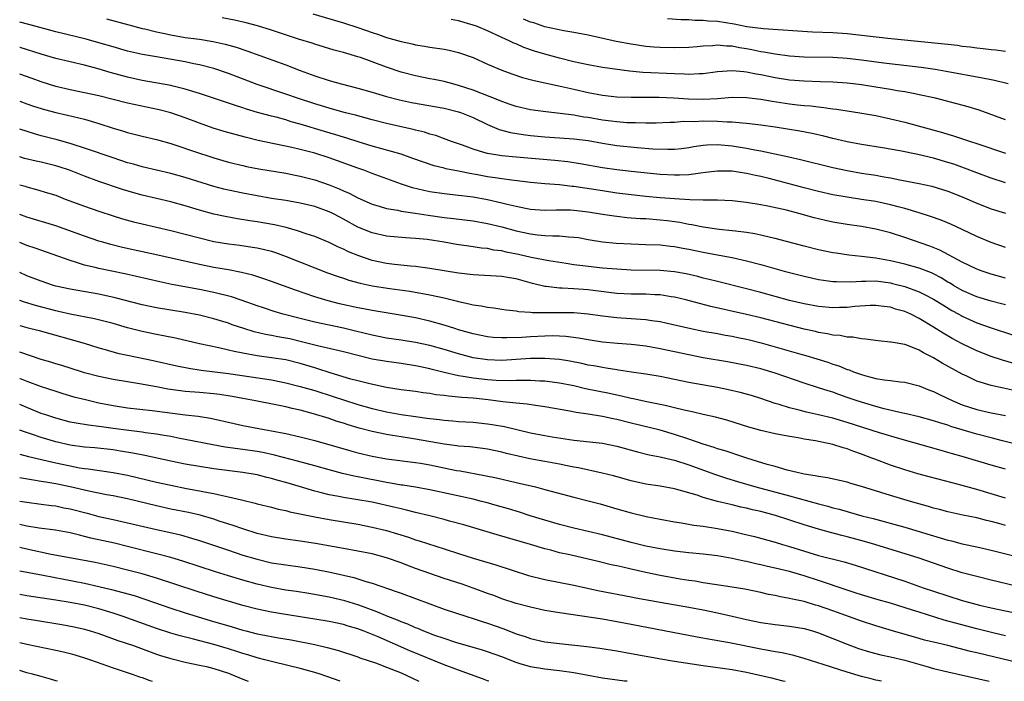
# Model space of a CAD drawing. Units: inches. Extents: x 2553000 to 2556000, y 1509000 to 1512000.
# Drawn here: x 2553000 to 2553137, y 1509000 to 1509092 of the extents above; entities that cross this region are included whole.
import ezdxf

# ---------------------------------------------------------------- set-up
doc = ezdxf.new("R2010")
doc.units = ezdxf.units.IN
doc.header["$MEASUREMENT"] = 0
doc.layers.add('LD25531509_2ft', color=93, linetype='Continuous')

msp = doc.modelspace()

# ---------------------------------------------------------------- linework, layer by layer
at = {"layer": 'LD25531509_2ft'}
for points, elevation in [([(2553137, 1509069.26), (2553135, 1509069.89), (2553133, 1509070.65), (2553131.31, 1509071.31), (2553129.83, 1509071.83), (2553129, 1509072.09), (2553127, 1509072.67), (2553124.8, 1509073.2), (2553122.32, 1509073.68), (2553119.9, 1509074.1), (2553117, 1509074.57), (2553115, 1509074.93), (2553113, 1509075.41), (2553111.74, 1509075.74), (2553110.12, 1509076.12), (2553108.44, 1509076.44), (2553105, 1509077), (2553103, 1509077.28), (2553101, 1509077.51), (2553100.46, 1509077.54), (2553099, 1509077.69), (2553098.3, 1509077.7), (2553097, 1509077.8), (2553095, 1509077.81), (2553093.75, 1509077.75), (2553092.24, 1509077.76), (2553091, 1509077.66), (2553090.35, 1509077.65), (2553088.45, 1509077.55), (2553087, 1509077.53), (2553085.58, 1509077.58), (2553085, 1509077.57), (2553084.4, 1509077.6), (2553083, 1509077.71), (2553082.19, 1509077.81), (2553081, 1509077.98), (2553079, 1509078.32), (2553078.4, 1509078.4), (2553077, 1509078.64), (2553075.12, 1509078.88), (2553073.1, 1509079.1), (2553071, 1509079.4), (2553069, 1509079.85), (2553068.15, 1509080.15), (2553067, 1509080.54), (2553066.68, 1509080.68), (2553063, 1509082.15), (2553061, 1509082.8), (2553060.18, 1509083), (2553059, 1509083.32), (2553057.62, 1509083.62), (2553057, 1509083.72), (2553055, 1509084.12), (2553053, 1509084.65), (2553051, 1509085.32), (2553047.35, 1509086.65), (2553047, 1509086.76), (2553045, 1509087.38), (2553043.71, 1509087.71), (2553041, 1509088.51), (2553040.64, 1509088.64), (2553038.77, 1509089.23), (2553035, 1509090.47), (2553033.06, 1509091.06), (2553031.48, 1509091.48), (2553029.85, 1509091.85), (2553028.16, 1509092.16)], 9658), ([(2553040.73, 1509092.73), (2553045, 1509091.48), (2553047, 1509090.84), (2553049, 1509090.16), (2553049.88, 1509089.88), (2553051, 1509089.47), (2553053, 1509088.87), (2553054.56, 1509088.56), (2553055, 1509088.44), (2553056.26, 1509088.26), (2553057, 1509088.12), (2553059, 1509087.82), (2553059.68, 1509087.68), (2553061, 1509087.37), (2553063, 1509086.65), (2553065, 1509085.74), (2553067, 1509084.9), (2553068.4, 1509084.4), (2553069.9, 1509083.9), (2553071.48, 1509083.48), (2553073, 1509083.17), (2553075.34, 1509082.66), (2553077, 1509082.25), (2553079, 1509081.79), (2553081, 1509081.42), (2553083, 1509081.2), (2553085, 1509081.14), (2553086.84, 1509081.16), (2553088.85, 1509081.15), (2553090.93, 1509081.07), (2553092.94, 1509080.94), (2553095, 1509080.89), (2553097, 1509080.99), (2553099, 1509081.15), (2553101, 1509081.12), (2553103, 1509080.87), (2553104.58, 1509080.58), (2553107, 1509080.22), (2553108.11, 1509080.11), (2553109, 1509080), (2553109.94, 1509079.94), (2553111, 1509079.81), (2553111.74, 1509079.74), (2553113, 1509079.55), (2553113.5, 1509079.5), (2553115, 1509079.26), (2553116.76, 1509079), (2553119, 1509078.6), (2553121, 1509078.16), (2553123, 1509077.68), (2553128.24, 1509076.24), (2553129, 1509076), (2553129.78, 1509075.78), (2553132.16, 1509075), (2553133, 1509074.74), (2553137, 1509073.37)], 9656), ([(2553137, 1509060.28), (2553135, 1509060.96), (2553133, 1509061.82), (2553131, 1509062.79), (2553129.49, 1509063.49), (2553128.07, 1509064.07), (2553126.6, 1509064.6), (2553125, 1509065.1), (2553123, 1509065.69), (2553122.08, 1509065.92), (2553121, 1509066.21), (2553119, 1509066.64), (2553117, 1509066.95), (2553115, 1509067.25), (2553113, 1509067.61), (2553111, 1509068.07), (2553109, 1509068.58), (2553104.15, 1509069.85), (2553103, 1509070.13), (2553102.27, 1509070.27), (2553101, 1509070.57), (2553099, 1509070.88), (2553097, 1509070.9), (2553095.33, 1509070.67), (2553094.61, 1509070.61), (2553093, 1509070.37), (2553091.69, 1509070.31), (2553091, 1509070.3), (2553089, 1509070.43), (2553085, 1509070.85), (2553083, 1509071.07), (2553081, 1509071.36), (2553077.9, 1509071.9), (2553076.16, 1509072.16), (2553074.35, 1509072.35), (2553069, 1509072.84), (2553067, 1509073), (2553065, 1509073.32), (2553064.52, 1509073.48), (2553063, 1509073.92), (2553061.52, 1509074.48), (2553060, 1509075), (2553059.28, 1509075.28), (2553057.82, 1509075.82), (2553057, 1509076.03), (2553056.28, 1509076.28), (2553055, 1509076.58), (2553054.68, 1509076.68), (2553051, 1509077.48), (2553049, 1509077.99), (2553046.65, 1509078.65), (2553045.28, 1509079), (2553043.49, 1509079.49), (2553043, 1509079.61), (2553041.94, 1509079.94), (2553041, 1509080.21), (2553038.6, 1509081), (2553037, 1509081.58), (2553033, 1509082.92), (2553029, 1509084.43), (2553027, 1509085.12), (2553025, 1509085.64), (2553024.21, 1509085.79), (2553023, 1509086.05), (2553019, 1509086.74), (2553017.09, 1509087.09), (2553015, 1509087.57), (2553013, 1509088.13), (2553011, 1509088.73), (2553009.22, 1509089.22), (2553005, 1509090.22), (2553001.25, 1509091.25), (2553000, 1509091.58)], 9662), ([(2553012.06, 1509092.06), (2553015.19, 1509091.19), (2553017, 1509090.71), (2553017.37, 1509090.63), (2553019, 1509090.23), (2553019.96, 1509090.04), (2553021, 1509089.81), (2553023, 1509089.47), (2553025, 1509089.2), (2553026.91, 1509088.91), (2553028.54, 1509088.54), (2553030.1, 1509088.1), (2553031.59, 1509087.59), (2553037, 1509085.64), (2553039, 1509084.87), (2553041, 1509084.12), (2553043, 1509083.47), (2553044.69, 1509083), (2553047, 1509082.42), (2553049, 1509081.85), (2553051, 1509081.24), (2553052.77, 1509080.77), (2553054.44, 1509080.44), (2553059, 1509079.65), (2553061, 1509079.14), (2553061.4, 1509079), (2553063, 1509078.32), (2553065, 1509077.35), (2553066.65, 1509076.65), (2553068.23, 1509076.23), (2553069.95, 1509075.95), (2553071, 1509075.83), (2553073, 1509075.65), (2553075, 1509075.52), (2553077, 1509075.38), (2553079, 1509075.12), (2553081, 1509074.77), (2553083, 1509074.46), (2553085.83, 1509074.17), (2553088.01, 1509073.99), (2553090.08, 1509073.92), (2553091, 1509073.95), (2553091.96, 1509074.04), (2553093, 1509074.18), (2553093.7, 1509074.3), (2553095, 1509074.48), (2553095.48, 1509074.52), (2553097, 1509074.56), (2553097.47, 1509074.53), (2553099, 1509074.38), (2553101, 1509074.08), (2553102.15, 1509073.85), (2553103, 1509073.71), (2553106.89, 1509072.89), (2553108.51, 1509072.51), (2553113, 1509071.39), (2553115, 1509070.95), (2553117, 1509070.62), (2553119, 1509070.32), (2553119.85, 1509070.15), (2553121, 1509069.96), (2553122.32, 1509069.68), (2553125, 1509069.17), (2553126.77, 1509068.77), (2553129, 1509068.08), (2553131, 1509067.3), (2553133, 1509066.44), (2553135, 1509065.65), (2553137, 1509065.02)], 9660), ([(2553137, 1509078.02), (2553133.34, 1509079.34), (2553131.82, 1509079.82), (2553130.25, 1509080.25), (2553127.27, 1509081), (2553125, 1509081.5), (2553124.4, 1509081.6), (2553123, 1509081.88), (2553121.96, 1509082.04), (2553121, 1509082.21), (2553119, 1509082.55), (2553117, 1509082.86), (2553115.81, 1509083), (2553115, 1509083.09), (2553113, 1509083.24), (2553111.31, 1509083.31), (2553109, 1509083.38), (2553107, 1509083.54), (2553105, 1509083.86), (2553103, 1509084.27), (2553102.37, 1509084.37), (2553101, 1509084.65), (2553100.66, 1509084.66), (2553099, 1509084.82), (2553097, 1509084.68), (2553095, 1509084.42), (2553094.42, 1509084.42), (2553093, 1509084.33), (2553092.37, 1509084.37), (2553091, 1509084.38), (2553086.58, 1509084.58), (2553084.75, 1509084.75), (2553081, 1509085.29), (2553079, 1509085.63), (2553077.9, 1509085.9), (2553077, 1509086.08), (2553075, 1509086.57), (2553073, 1509087.11), (2553071.56, 1509087.56), (2553070.08, 1509088.08), (2553069, 1509088.55), (2553068.68, 1509088.68), (2553068.02, 1509089), (2553067, 1509089.44), (2553065, 1509090.36), (2553063.48, 1509091), (2553063, 1509091.18), (2553061, 1509091.75), (2553059.95, 1509091.95)], 9654), ([(2553137.38, 1509083), (2553135.48, 1509083.48), (2553135, 1509083.57), (2553133.82, 1509083.82), (2553128.74, 1509084.74), (2553127.22, 1509085), (2553125.28, 1509085.28), (2553120.11, 1509085.89), (2553117, 1509086.3), (2553115, 1509086.53), (2553113, 1509086.65), (2553109, 1509086.72), (2553107, 1509086.87), (2553105, 1509087.14), (2553103.43, 1509087.43), (2553103, 1509087.48), (2553101.74, 1509087.74), (2553101, 1509087.87), (2553100.02, 1509088.02), (2553099, 1509088.23), (2553098.25, 1509088.25), (2553097, 1509088.37), (2553096.29, 1509088.29), (2553095, 1509088.23), (2553094.15, 1509088.15), (2553093, 1509088.06), (2553091, 1509088.02), (2553089, 1509088.07), (2553088.12, 1509088.11), (2553087, 1509088.2), (2553085, 1509088.5), (2553082.91, 1509088.91), (2553079, 1509089.77), (2553077, 1509090.16), (2553075.61, 1509090.39), (2553073, 1509090.95), (2553071.47, 1509091.47), (2553071, 1509091.6), (2553070.01, 1509092.01)], 9652), ([(2553137, 1509087.49), (2553135.67, 1509087.67), (2553135, 1509087.72), (2553133.89, 1509087.89), (2553133, 1509087.97), (2553132.1, 1509088.1), (2553131, 1509088.22), (2553130.32, 1509088.32), (2553129, 1509088.46), (2553128.53, 1509088.52), (2553120.67, 1509089.33), (2553115, 1509089.96), (2553113, 1509090.09), (2553110.19, 1509090.19), (2553103.36, 1509090.64), (2553101.07, 1509090.93), (2553099.29, 1509091.29), (2553097, 1509091.65), (2553095.72, 1509091.72), (2553095, 1509091.82), (2553093.82, 1509091.82), (2553093, 1509091.89), (2553091.91, 1509091.91), (2553090.03, 1509092.03)], 9650), ([(2553137, 1509056.02), (2553135, 1509056.58), (2553133.75, 1509057), (2553133, 1509057.28), (2553131, 1509058.22), (2553127.89, 1509059.89), (2553126.47, 1509060.47), (2553123, 1509061.66), (2553121, 1509062.3), (2553119, 1509062.83), (2553117, 1509063.17), (2553115, 1509063.45), (2553113, 1509063.8), (2553112.01, 1509064.01), (2553110.41, 1509064.41), (2553108.27, 1509065), (2553106.56, 1509065.44), (2553103.97, 1509066.03), (2553103, 1509066.22), (2553101, 1509066.53), (2553099, 1509066.74), (2553097, 1509066.84), (2553095.17, 1509066.83), (2553095, 1509066.84), (2553093.12, 1509066.88), (2553091, 1509067.01), (2553089, 1509067.16), (2553087, 1509067.35), (2553085, 1509067.57), (2553083, 1509067.83), (2553081, 1509068.13), (2553077, 1509068.75), (2553076.76, 1509068.76), (2553075, 1509068.97), (2553073, 1509069.12), (2553071, 1509069.31), (2553069.51, 1509069.51), (2553068.37, 1509069.63), (2553067, 1509069.83), (2553066.06, 1509069.94), (2553065, 1509070.1), (2553063.64, 1509070.36), (2553062.54, 1509070.54), (2553061, 1509070.88), (2553059.22, 1509071.22), (2553059, 1509071.29), (2553057.62, 1509071.62), (2553056.12, 1509072.12), (2553054.66, 1509072.66), (2553053, 1509073.22), (2553049, 1509074.35), (2553047.06, 1509074.94), (2553045.46, 1509075.46), (2553045, 1509075.59), (2553043.93, 1509075.93), (2553042.38, 1509076.38), (2553039, 1509077.42), (2553037.75, 1509077.75), (2553037, 1509077.99), (2553035.64, 1509078.36), (2553035, 1509078.51), (2553033.05, 1509079.05), (2553031.5, 1509079.5), (2553031, 1509079.67), (2553029.98, 1509079.98), (2553029, 1509080.32), (2553025, 1509081.66), (2553024.07, 1509081.93), (2553023, 1509082.27), (2553021.33, 1509082.67), (2553021, 1509082.77), (2553017, 1509083.48), (2553015, 1509083.93), (2553012.58, 1509084.58), (2553010.92, 1509085.08), (2553009, 1509085.59), (2553005, 1509086.53), (2553003, 1509087.11), (2553000.06, 1509088.06), (2553000, 1509088.07)], 9664), ([(2553137, 1509052.29), (2553136.45, 1509052.45), (2553135, 1509052.82), (2553133, 1509053.43), (2553131, 1509054.3), (2553129.78, 1509055), (2553129.3, 1509055.3), (2553129, 1509055.46), (2553128.05, 1509056.05), (2553127, 1509056.61), (2553126.73, 1509056.73), (2553125, 1509057.42), (2553123, 1509057.97), (2553121, 1509058.42), (2553119, 1509058.78), (2553117, 1509059.03), (2553115.22, 1509059.22), (2553113.47, 1509059.47), (2553113, 1509059.55), (2553111, 1509059.97), (2553109, 1509060.47), (2553105, 1509061.52), (2553104.34, 1509061.66), (2553103, 1509061.99), (2553102.17, 1509062.17), (2553101, 1509062.36), (2553099.48, 1509062.52), (2553099, 1509062.59), (2553097.23, 1509062.77), (2553095, 1509063.09), (2553093.42, 1509063.42), (2553093, 1509063.48), (2553091.73, 1509063.73), (2553089.97, 1509063.97), (2553089, 1509064.09), (2553087, 1509064.24), (2553086.27, 1509064.27), (2553085, 1509064.37), (2553084.41, 1509064.41), (2553083, 1509064.56), (2553082.61, 1509064.61), (2553081, 1509064.85), (2553079, 1509065.2), (2553077, 1509065.43), (2553076.55, 1509065.45), (2553074.55, 1509065.45), (2553073, 1509065.4), (2553071, 1509065.56), (2553070.31, 1509065.69), (2553069, 1509065.97), (2553067.75, 1509066.25), (2553067, 1509066.45), (2553065, 1509066.9), (2553063, 1509067.25), (2553061.44, 1509067.44), (2553061, 1509067.51), (2553059, 1509067.72), (2553057, 1509068.01), (2553056.17, 1509068.17), (2553054.57, 1509068.57), (2553053.06, 1509069.06), (2553049, 1509070.55), (2553047.83, 1509071), (2553047, 1509071.29), (2553043, 1509072.75), (2553041, 1509073.38), (2553039, 1509073.9), (2553037.83, 1509074.17), (2553033.16, 1509075.16), (2553031.54, 1509075.54), (2553029.95, 1509075.95), (2553028.4, 1509076.4), (2553026.87, 1509076.87), (2553025, 1509077.53), (2553023, 1509078.28), (2553021, 1509078.98), (2553019.4, 1509079.4), (2553015, 1509080.34), (2553011, 1509081.34), (2553009, 1509081.78), (2553007, 1509082.19), (2553005, 1509082.66), (2553003, 1509083.28), (2553001.75, 1509083.75), (2553000, 1509084.36)], 9666), ([(2553000, 1509080.58), (2553001, 1509080.24), (2553001.92, 1509079.92), (2553003.44, 1509079.44), (2553005, 1509079.03), (2553006.65, 1509078.65), (2553009, 1509078.08), (2553011, 1509077.49), (2553013, 1509076.86), (2553014.44, 1509076.44), (2553015, 1509076.27), (2553017, 1509075.76), (2553019, 1509075.28), (2553021, 1509074.71), (2553025, 1509073.37), (2553026.15, 1509073), (2553027, 1509072.73), (2553029, 1509072.15), (2553031, 1509071.66), (2553031.54, 1509071.54), (2553033.22, 1509071.22), (2553037, 1509070.58), (2553038.3, 1509070.3), (2553039, 1509070.17), (2553041, 1509069.65), (2553043, 1509068.96), (2553044.42, 1509068.42), (2553045, 1509068.14), (2553045.81, 1509067.81), (2553047, 1509067.18), (2553049, 1509066.29), (2553049.98, 1509066.02), (2553051, 1509065.69), (2553052.56, 1509065.44), (2553053, 1509065.33), (2553054.94, 1509065.06), (2553056.77, 1509064.77), (2553059, 1509064.46), (2553060.31, 1509064.31), (2553063, 1509063.96), (2553065, 1509063.61), (2553067, 1509063.13), (2553069, 1509062.58), (2553071, 1509062.15), (2553071.95, 1509062.05), (2553073, 1509061.96), (2553074.11, 1509061.89), (2553075, 1509061.89), (2553076.25, 1509061.75), (2553077, 1509061.73), (2553077.64, 1509061.64), (2553079, 1509061.39), (2553081, 1509061.06), (2553082.88, 1509060.88), (2553085, 1509060.77), (2553087, 1509060.71), (2553089, 1509060.63), (2553090.46, 1509060.46), (2553091, 1509060.41), (2553092.18, 1509060.18), (2553093, 1509060.05), (2553095, 1509059.63), (2553097.22, 1509059.22), (2553099, 1509058.87), (2553101, 1509058.42), (2553103, 1509057.89), (2553106.24, 1509057), (2553109, 1509056.29), (2553110.04, 1509056.04), (2553111, 1509055.84), (2553111.72, 1509055.72), (2553113, 1509055.57), (2553113.53, 1509055.53), (2553115.51, 1509055.51), (2553117, 1509055.61), (2553117.59, 1509055.59), (2553119, 1509055.62), (2553121, 1509055.36), (2553121.29, 1509055.29), (2553123, 1509054.83), (2553125, 1509054.1), (2553125.75, 1509053.75), (2553127, 1509053.11), (2553128.29, 1509052.29), (2553129.54, 1509051.54), (2553130.53, 1509051), (2553130.82, 1509050.82), (2553131, 1509050.73), (2553133, 1509049.82), (2553135, 1509049.12), (2553138.11, 1509048.11)], 9668), ([(2553138.17, 1509044.17), (2553136.6, 1509044.6), (2553135, 1509045.11), (2553133, 1509045.91), (2553131, 1509046.87), (2553129.61, 1509047.61), (2553128.35, 1509048.35), (2553127, 1509049.21), (2553125, 1509050.42), (2553123.83, 1509051), (2553123, 1509051.37), (2553121.72, 1509051.72), (2553121, 1509051.98), (2553120.08, 1509052.08), (2553119, 1509052.22), (2553118.2, 1509052.2), (2553116.06, 1509052.06), (2553115, 1509051.94), (2553113.93, 1509051.93), (2553113, 1509051.9), (2553111, 1509052.06), (2553109, 1509052.44), (2553107, 1509052.93), (2553103, 1509054.03), (2553101, 1509054.55), (2553097, 1509055.53), (2553095.84, 1509055.84), (2553095, 1509056.03), (2553094.24, 1509056.24), (2553092.61, 1509056.61), (2553091, 1509056.91), (2553089, 1509057.08), (2553085, 1509057.13), (2553083, 1509057.24), (2553081, 1509057.41), (2553079, 1509057.62), (2553078.27, 1509057.73), (2553077, 1509057.88), (2553075.93, 1509058.07), (2553073.56, 1509058.44), (2553071.1, 1509058.9), (2553069.3, 1509059.3), (2553067.63, 1509059.63), (2553067, 1509059.79), (2553065.91, 1509059.91), (2553065, 1509060.11), (2553064.18, 1509060.18), (2553062.44, 1509060.44), (2553060.71, 1509060.71), (2553058.98, 1509061.02), (2553056.64, 1509061.36), (2553055, 1509061.54), (2553053.62, 1509061.62), (2553051, 1509061.84), (2553049, 1509062.29), (2553047, 1509063.11), (2553045, 1509064.2), (2553044.47, 1509064.47), (2553043.51, 1509065), (2553043, 1509065.25), (2553041, 1509065.97), (2553039, 1509066.44), (2553037, 1509066.78), (2553035, 1509067.09), (2553033, 1509067.43), (2553031, 1509067.8), (2553029, 1509068.23), (2553028.37, 1509068.37), (2553027, 1509068.74), (2553023, 1509070), (2553021, 1509070.55), (2553017, 1509071.49), (2553015.83, 1509071.83), (2553015, 1509072.05), (2553013, 1509072.71), (2553009, 1509074.08), (2553007.44, 1509074.56), (2553007, 1509074.71), (2553005.21, 1509075.21), (2553003, 1509075.79), (2553002.06, 1509076.06), (2553000, 1509076.72)], 9670), ([(2553138.37, 1509040.37), (2553136.72, 1509040.72), (2553135, 1509041.09), (2553133, 1509041.72), (2553131.61, 1509042.39), (2553131, 1509042.66), (2553128.2, 1509044.2), (2553127, 1509044.93), (2553125.63, 1509045.63), (2553125, 1509046.03), (2553123.3, 1509046.7), (2553123, 1509046.8), (2553121.11, 1509047.11), (2553121, 1509047.14), (2553119.3, 1509047.3), (2553117.55, 1509047.55), (2553117, 1509047.58), (2553115.8, 1509047.8), (2553115, 1509047.83), (2553114.04, 1509048.04), (2553113, 1509048.11), (2553112.28, 1509048.28), (2553111, 1509048.47), (2553110.58, 1509048.58), (2553109, 1509048.91), (2553103, 1509050.48), (2553101, 1509050.96), (2553096.07, 1509052.07), (2553094.47, 1509052.47), (2553092.57, 1509053), (2553091, 1509053.39), (2553090.56, 1509053.44), (2553089, 1509053.69), (2553088.29, 1509053.71), (2553087, 1509053.78), (2553085, 1509053.79), (2553083, 1509053.89), (2553079.71, 1509054.29), (2553079, 1509054.39), (2553077, 1509054.54), (2553075.37, 1509054.63), (2553075, 1509054.63), (2553073.15, 1509054.85), (2553073, 1509054.86), (2553071.29, 1509055.29), (2553069, 1509055.92), (2553068.06, 1509056.06), (2553067, 1509056.25), (2553063, 1509056.46), (2553061, 1509056.69), (2553058.98, 1509057.02), (2553057, 1509057.36), (2553055, 1509057.63), (2553054.32, 1509057.68), (2553052.1, 1509057.9), (2553051, 1509058.04), (2553049, 1509058.46), (2553047.11, 1509059.11), (2553045.69, 1509059.69), (2553045, 1509060.04), (2553044.32, 1509060.32), (2553043, 1509060.96), (2553041, 1509061.79), (2553039.83, 1509062.17), (2553038.61, 1509062.61), (2553037.04, 1509063.04), (2553035.42, 1509063.42), (2553033, 1509063.85), (2553031.98, 1509063.98), (2553030.25, 1509064.25), (2553028.56, 1509064.56), (2553027, 1509064.91), (2553025, 1509065.46), (2553023, 1509066.05), (2553021, 1509066.6), (2553017, 1509067.54), (2553015.85, 1509067.85), (2553014.31, 1509068.31), (2553011, 1509069.45), (2553009, 1509070.17), (2553006.92, 1509071), (2553005.49, 1509071.49), (2553005, 1509071.64), (2553003, 1509072.12), (2553002.27, 1509072.27), (2553000.66, 1509072.66), (2553000, 1509072.86)], 9672), ([(2553000, 1509068.99), (2553000.77, 1509068.77), (2553001, 1509068.69), (2553002.35, 1509068.35), (2553003.88, 1509067.88), (2553005, 1509067.52), (2553006.32, 1509067), (2553009, 1509066.01), (2553011, 1509065.31), (2553013, 1509064.66), (2553014.27, 1509064.27), (2553015.83, 1509063.83), (2553017, 1509063.54), (2553021, 1509062.62), (2553023, 1509062.13), (2553025, 1509061.6), (2553027, 1509061.11), (2553029, 1509060.76), (2553030.58, 1509060.58), (2553032.34, 1509060.34), (2553033, 1509060.23), (2553034.01, 1509060.01), (2553035, 1509059.75), (2553035.57, 1509059.57), (2553037.03, 1509059.03), (2553041, 1509057.43), (2553042.77, 1509056.77), (2553044.24, 1509056.24), (2553045, 1509056), (2553045.74, 1509055.74), (2553047.3, 1509055.3), (2553049, 1509054.94), (2553051.44, 1509054.56), (2553054.2, 1509054.2), (2553057, 1509053.71), (2553059, 1509053.28), (2553060.83, 1509052.83), (2553061, 1509052.77), (2553062.46, 1509052.46), (2553063, 1509052.3), (2553064.15, 1509052.15), (2553065, 1509051.97), (2553065.88, 1509051.88), (2553067, 1509051.72), (2553067.62, 1509051.62), (2553069, 1509051.47), (2553069.38, 1509051.38), (2553071, 1509051.29), (2553071.25, 1509051.25), (2553073.23, 1509051.23), (2553075, 1509051.26), (2553077, 1509051.24), (2553079, 1509051.07), (2553081, 1509050.78), (2553083, 1509050.55), (2553085, 1509050.42), (2553085.64, 1509050.36), (2553087, 1509050.28), (2553087.87, 1509050.13), (2553089, 1509049.99), (2553089.82, 1509049.82), (2553093.29, 1509049), (2553095, 1509048.66), (2553097, 1509048.31), (2553098.1, 1509048.1), (2553099, 1509047.96), (2553099.79, 1509047.79), (2553101, 1509047.55), (2553101.44, 1509047.44), (2553103.04, 1509047.04), (2553105, 1509046.49), (2553108.56, 1509045.44), (2553109.25, 1509045.25), (2553112.32, 1509044.32), (2553113, 1509044.08), (2553113.83, 1509043.83), (2553115, 1509043.34), (2553115.27, 1509043.27), (2553115.9, 1509043), (2553117, 1509042.61), (2553117.57, 1509042.43), (2553119, 1509042.07), (2553120.13, 1509041.87), (2553121, 1509041.79), (2553122.38, 1509041.62), (2553123, 1509041.58), (2553125, 1509041.07), (2553126.46, 1509040.46), (2553127, 1509040.26), (2553127.83, 1509039.83), (2553129.59, 1509039), (2553131, 1509038.43), (2553133, 1509037.78), (2553135, 1509037.3), (2553137, 1509036.92)], 9674), ([(2553139, 1509032.82), (2553136.6, 1509033.4), (2553135, 1509033.81), (2553133, 1509034.35), (2553129.42, 1509035.42), (2553129, 1509035.57), (2553127.89, 1509035.89), (2553127, 1509036.2), (2553125, 1509036.75), (2553123, 1509037.22), (2553122.73, 1509037.27), (2553120.13, 1509037.87), (2553119, 1509038.17), (2553117, 1509038.76), (2553116.26, 1509039), (2553115, 1509039.45), (2553113.83, 1509039.83), (2553113, 1509040.15), (2553112.34, 1509040.34), (2553111, 1509040.79), (2553109, 1509041.43), (2553105, 1509042.81), (2553103, 1509043.4), (2553101, 1509043.87), (2553098.38, 1509044.38), (2553095, 1509044.96), (2553093, 1509045.35), (2553089, 1509046.2), (2553087, 1509046.55), (2553085, 1509046.79), (2553083.06, 1509046.94), (2553081, 1509047.14), (2553079, 1509047.43), (2553077.66, 1509047.66), (2553075.89, 1509047.89), (2553075, 1509047.94), (2553073.98, 1509047.98), (2553073, 1509047.96), (2553071, 1509047.88), (2553069.79, 1509047.79), (2553067.71, 1509047.71), (2553067, 1509047.72), (2553065.79, 1509047.79), (2553065, 1509047.86), (2553063, 1509048.26), (2553061, 1509048.83), (2553060.46, 1509049), (2553059, 1509049.49), (2553057, 1509050.05), (2553055, 1509050.49), (2553053.17, 1509050.83), (2553049, 1509051.52), (2553047.77, 1509051.77), (2553047, 1509051.9), (2553044.45, 1509052.45), (2553042.86, 1509052.86), (2553041, 1509053.43), (2553038.34, 1509054.34), (2553035, 1509055.57), (2553033.94, 1509055.94), (2553032.42, 1509056.42), (2553030.81, 1509056.81), (2553029, 1509057.15), (2553027, 1509057.51), (2553025, 1509057.91), (2553019.22, 1509059.22), (2553014.28, 1509060.28), (2553012.68, 1509060.68), (2553011.56, 1509061), (2553011, 1509061.17), (2553009, 1509061.86), (2553006.69, 1509062.69), (2553005, 1509063.27), (2553001, 1509064.47), (2553000, 1509064.84)], 9676), ([(2553137, 1509029.46), (2553135, 1509030.02), (2553131, 1509031.24), (2553129.62, 1509031.62), (2553129, 1509031.81), (2553128.06, 1509032.06), (2553122.33, 1509033.67), (2553119.47, 1509034.53), (2553115, 1509035.96), (2553113, 1509036.54), (2553111, 1509037.01), (2553109.37, 1509037.37), (2553108.33, 1509037.67), (2553107, 1509038), (2553105.53, 1509038.47), (2553105, 1509038.62), (2553103, 1509039.28), (2553101.69, 1509039.69), (2553100.13, 1509040.13), (2553098.51, 1509040.51), (2553097, 1509040.82), (2553093, 1509041.52), (2553089, 1509042.36), (2553087, 1509042.69), (2553085.04, 1509042.96), (2553083.24, 1509043.24), (2553083, 1509043.27), (2553081.52, 1509043.52), (2553081, 1509043.58), (2553079.81, 1509043.81), (2553079, 1509043.94), (2553078.14, 1509044.14), (2553076.46, 1509044.46), (2553075, 1509044.69), (2553073, 1509044.86), (2553071, 1509044.85), (2553067, 1509044.59), (2553065, 1509044.65), (2553063, 1509044.95), (2553061, 1509045.48), (2553059, 1509046.1), (2553057, 1509046.65), (2553055, 1509047.08), (2553053, 1509047.38), (2553051, 1509047.67), (2553049, 1509048.07), (2553046.67, 1509048.67), (2553045, 1509049.07), (2553043, 1509049.47), (2553041, 1509049.89), (2553039, 1509050.39), (2553036.63, 1509051), (2553035.38, 1509051.38), (2553033.87, 1509051.87), (2553033, 1509052.17), (2553030.92, 1509052.92), (2553029.43, 1509053.43), (2553027, 1509054.04), (2553025, 1509054.45), (2553021.14, 1509055.14), (2553019.48, 1509055.48), (2553016.25, 1509056.25), (2553014.62, 1509056.62), (2553011, 1509057.36), (2553010.51, 1509057.49), (2553009, 1509057.84), (2553007.76, 1509058.24), (2553007, 1509058.45), (2553002.17, 1509060.17), (2553001, 1509060.56), (2553000, 1509060.97)], 9678), ([(2553137, 1509025.44), (2553133, 1509026.66), (2553131, 1509027.21), (2553129.57, 1509027.57), (2553126.41, 1509028.41), (2553124.84, 1509028.84), (2553123, 1509029.38), (2553121, 1509030.04), (2553118.84, 1509030.84), (2553118.44, 1509031), (2553117, 1509031.54), (2553115.92, 1509031.92), (2553115, 1509032.28), (2553114.43, 1509032.42), (2553113, 1509032.92), (2553110.59, 1509033.41), (2553109, 1509033.65), (2553108.19, 1509033.81), (2553107, 1509034), (2553105.74, 1509034.26), (2553105, 1509034.39), (2553103, 1509034.86), (2553101.32, 1509035.32), (2553098.27, 1509036.27), (2553096.7, 1509036.7), (2553095, 1509037.06), (2553093.44, 1509037.44), (2553093, 1509037.51), (2553092.34, 1509037.66), (2553091, 1509038.01), (2553089.7, 1509038.3), (2553089, 1509038.48), (2553087.15, 1509038.85), (2553085.26, 1509039.26), (2553085, 1509039.31), (2553083.63, 1509039.63), (2553083, 1509039.74), (2553081.97, 1509039.97), (2553080.29, 1509040.29), (2553078.64, 1509040.64), (2553077, 1509041.03), (2553075, 1509041.44), (2553073, 1509041.7), (2553072.28, 1509041.72), (2553071, 1509041.8), (2553070.23, 1509041.77), (2553069, 1509041.78), (2553068.25, 1509041.75), (2553066.2, 1509041.8), (2553065, 1509041.88), (2553063, 1509042.11), (2553061.64, 1509042.36), (2553061, 1509042.44), (2553059, 1509042.91), (2553057.33, 1509043.33), (2553057, 1509043.42), (2553055.68, 1509043.68), (2553055, 1509043.84), (2553053, 1509044.14), (2553051, 1509044.42), (2553049, 1509044.77), (2553047, 1509045.25), (2553045, 1509045.76), (2553041.39, 1509046.61), (2553039.18, 1509047.18), (2553037.56, 1509047.56), (2553037, 1509047.69), (2553035.87, 1509047.87), (2553035, 1509048.05), (2553034.18, 1509048.18), (2553032.57, 1509048.57), (2553031.15, 1509049), (2553029.54, 1509049.54), (2553029, 1509049.74), (2553027.93, 1509050.07), (2553027, 1509050.35), (2553025, 1509050.85), (2553023, 1509051.23), (2553019, 1509051.89), (2553017, 1509052.31), (2553013.28, 1509053.28), (2553011, 1509053.78), (2553007, 1509054.47), (2553005, 1509054.92), (2553004.71, 1509055), (2553003, 1509055.58), (2553001, 1509056.35), (2553000, 1509056.78)], 9680), ([(2553137, 1509021.66), (2553136.06, 1509021.94), (2553135, 1509022.22), (2553134.36, 1509022.36), (2553133, 1509022.73), (2553131.09, 1509023.09), (2553129, 1509023.53), (2553127.85, 1509023.85), (2553127, 1509024.07), (2553126.29, 1509024.29), (2553123.79, 1509025), (2553121, 1509025.82), (2553117, 1509027.07), (2553115.5, 1509027.5), (2553115, 1509027.67), (2553112.28, 1509028.28), (2553111, 1509028.45), (2553110.57, 1509028.57), (2553109, 1509028.8), (2553108.84, 1509028.84), (2553108.04, 1509029), (2553106.66, 1509029.34), (2553105, 1509029.84), (2553103.86, 1509030.14), (2553102.56, 1509030.56), (2553101.04, 1509031), (2553099.53, 1509031.53), (2553099, 1509031.68), (2553098.03, 1509032.03), (2553097, 1509032.32), (2553096.5, 1509032.5), (2553095, 1509032.96), (2553093, 1509033.64), (2553091, 1509034.3), (2553089, 1509034.87), (2553085, 1509035.86), (2553083, 1509036.38), (2553082.47, 1509036.47), (2553081, 1509036.8), (2553079, 1509037.11), (2553077.35, 1509037.35), (2553076.46, 1509037.54), (2553073, 1509038.14), (2553071.69, 1509038.31), (2553070.51, 1509038.51), (2553069, 1509038.65), (2553067.16, 1509038.84), (2553065.11, 1509039.11), (2553063, 1509039.33), (2553061.44, 1509039.44), (2553061, 1509039.5), (2553059.6, 1509039.6), (2553059, 1509039.7), (2553057.82, 1509039.82), (2553057, 1509039.98), (2553056.09, 1509040.09), (2553055, 1509040.25), (2553053, 1509040.51), (2553051, 1509040.83), (2553048.68, 1509041.32), (2553047, 1509041.73), (2553046, 1509042), (2553043.14, 1509042.86), (2553041.42, 1509043.42), (2553041, 1509043.53), (2553039, 1509044.14), (2553037, 1509044.65), (2553035, 1509044.96), (2553033, 1509045.2), (2553031, 1509045.57), (2553029.81, 1509045.81), (2553029, 1509046.02), (2553027.68, 1509046.32), (2553025, 1509046.89), (2553021.66, 1509047.66), (2553020, 1509048), (2553019, 1509048.18), (2553017, 1509048.59), (2553015, 1509049.11), (2553013, 1509049.69), (2553010.38, 1509050.38), (2553007, 1509051.03), (2553005.4, 1509051.4), (2553005, 1509051.48), (2553002.2, 1509052.2), (2553000.66, 1509052.66), (2553000, 1509052.9)], 9682), ([(2553000, 1509049.43), (2553001, 1509049.16), (2553002.72, 1509048.72), (2553008.95, 1509047), (2553011, 1509046.35), (2553011.9, 1509046.1), (2553013.6, 1509045.6), (2553015, 1509045.29), (2553018.56, 1509044.56), (2553021.83, 1509043.83), (2553023.5, 1509043.5), (2553025.24, 1509043.24), (2553029, 1509042.76), (2553035, 1509041.87), (2553037, 1509041.49), (2553039, 1509040.97), (2553040.52, 1509040.52), (2553041, 1509040.39), (2553043.58, 1509039.58), (2553045, 1509039.1), (2553047, 1509038.46), (2553049, 1509037.9), (2553051, 1509037.43), (2553053, 1509037.07), (2553055, 1509036.77), (2553056.57, 1509036.57), (2553057, 1509036.5), (2553058.36, 1509036.36), (2553059, 1509036.27), (2553060.19, 1509036.19), (2553061, 1509036.11), (2553063, 1509035.99), (2553065, 1509035.78), (2553065.68, 1509035.68), (2553067.39, 1509035.39), (2553071, 1509034.54), (2553073, 1509034.15), (2553074.02, 1509033.98), (2553077, 1509033.52), (2553081, 1509033.08), (2553083, 1509032.69), (2553085.86, 1509031.86), (2553087.46, 1509031.46), (2553089, 1509031.18), (2553090.76, 1509030.76), (2553091, 1509030.72), (2553093, 1509030.08), (2553096.71, 1509028.71), (2553098.21, 1509028.21), (2553099.75, 1509027.75), (2553102.3, 1509027), (2553107, 1509025.75), (2553111, 1509024.65), (2553112.32, 1509024.32), (2553113, 1509024.12), (2553113.91, 1509023.91), (2553115, 1509023.58), (2553115.47, 1509023.47), (2553117.03, 1509023), (2553118.6, 1509022.6), (2553123, 1509021.41), (2553125, 1509020.81), (2553127, 1509020.19), (2553127.94, 1509019.94), (2553129, 1509019.6), (2553129.5, 1509019.5), (2553131, 1509019.11), (2553133, 1509018.67), (2553135, 1509018.2), (2553142.39, 1509016.39)], 9684), ([(2553139.45, 1509013), (2553135, 1509014.05), (2553133, 1509014.54), (2553131, 1509015.08), (2553129, 1509015.72), (2553125, 1509017.11), (2553118.86, 1509019), (2553117.43, 1509019.43), (2553115, 1509020.09), (2553114.25, 1509020.26), (2553112.67, 1509020.67), (2553111, 1509021.13), (2553109, 1509021.75), (2553105.05, 1509023.05), (2553103, 1509023.59), (2553101.84, 1509023.84), (2553101, 1509024.05), (2553100.21, 1509024.21), (2553099, 1509024.51), (2553098.59, 1509024.59), (2553097, 1509025), (2553095, 1509025.54), (2553094.16, 1509025.84), (2553091.33, 1509026.67), (2553091, 1509026.75), (2553089, 1509027.11), (2553087, 1509027.41), (2553085, 1509027.84), (2553082.53, 1509028.53), (2553080.93, 1509028.93), (2553077.64, 1509029.64), (2553077, 1509029.74), (2553076.08, 1509029.92), (2553075, 1509030.16), (2553073, 1509030.54), (2553070.92, 1509030.92), (2553069.26, 1509031.26), (2553067.65, 1509031.65), (2553067, 1509031.82), (2553065, 1509032.25), (2553064.35, 1509032.35), (2553062.57, 1509032.57), (2553061, 1509032.69), (2553060.73, 1509032.73), (2553059, 1509032.95), (2553055, 1509033.64), (2553053, 1509033.96), (2553051.83, 1509034.17), (2553051, 1509034.29), (2553049, 1509034.7), (2553047.18, 1509035.18), (2553045.63, 1509035.63), (2553045, 1509035.85), (2553044.11, 1509036.11), (2553043, 1509036.5), (2553040.83, 1509037.17), (2553039, 1509037.65), (2553037.89, 1509037.89), (2553037, 1509038.12), (2553035.58, 1509038.42), (2553032.53, 1509039), (2553031, 1509039.27), (2553029.55, 1509039.55), (2553027.83, 1509039.83), (2553027, 1509039.95), (2553025, 1509040.11), (2553023, 1509040.26), (2553022.34, 1509040.34), (2553020.59, 1509040.59), (2553019, 1509040.91), (2553016.66, 1509041.34), (2553015, 1509041.6), (2553013, 1509041.93), (2553011, 1509042.35), (2553009, 1509042.88), (2553008.59, 1509043), (2553005.87, 1509043.87), (2553005, 1509044.11), (2553004.33, 1509044.33), (2553003, 1509044.73), (2553000, 1509045.73)], 9686), ([(2553000, 1509042.06), (2553000.05, 1509042.05), (2553001, 1509041.69), (2553003, 1509040.98), (2553005, 1509040.31), (2553005.99, 1509039.99), (2553007.53, 1509039.53), (2553009.13, 1509039.13), (2553011, 1509038.7), (2553013, 1509038.3), (2553015, 1509037.98), (2553018.39, 1509037.61), (2553023, 1509037.03), (2553024.82, 1509036.82), (2553026.54, 1509036.54), (2553029.8, 1509035.8), (2553031, 1509035.56), (2553033.98, 1509035), (2553035, 1509034.82), (2553037, 1509034.43), (2553039, 1509033.97), (2553041, 1509033.44), (2553046.02, 1509032.02), (2553047, 1509031.76), (2553049, 1509031.29), (2553051, 1509030.93), (2553055, 1509030.42), (2553055.69, 1509030.31), (2553057, 1509030.08), (2553060.69, 1509029.31), (2553061.23, 1509029.23), (2553064.6, 1509028.61), (2553066.25, 1509028.25), (2553069, 1509027.6), (2553071.68, 1509027), (2553073, 1509026.67), (2553077, 1509025.59), (2553079, 1509025.09), (2553080.65, 1509024.65), (2553083, 1509023.96), (2553085, 1509023.41), (2553087.08, 1509022.92), (2553089, 1509022.52), (2553091, 1509022.14), (2553091.99, 1509022.01), (2553093.71, 1509021.71), (2553095, 1509021.56), (2553096.71, 1509021.29), (2553099, 1509020.85), (2553100.51, 1509020.51), (2553102.11, 1509020.11), (2553105, 1509019.31), (2553106.02, 1509019), (2553107, 1509018.73), (2553111, 1509017.49), (2553114.6, 1509016.59), (2553116.13, 1509016.13), (2553123, 1509013.89), (2553125.57, 1509013), (2553127, 1509012.52), (2553129, 1509011.87), (2553131, 1509011.24), (2553131.86, 1509011), (2553133.4, 1509010.6), (2553135, 1509010.23), (2553139, 1509009.38)], 9688), ([(2553137, 1509006.34), (2553135.25, 1509006.75), (2553133, 1509007.29), (2553130.06, 1509008.06), (2553129, 1509008.37), (2553128.5, 1509008.5), (2553125, 1509009.6), (2553124.1, 1509009.9), (2553121, 1509010.87), (2553119.33, 1509011.33), (2553117, 1509012.01), (2553116.25, 1509012.25), (2553115, 1509012.64), (2553111, 1509014), (2553109, 1509014.65), (2553107, 1509015.24), (2553105, 1509015.72), (2553103.94, 1509015.94), (2553103, 1509016.17), (2553102.3, 1509016.3), (2553101, 1509016.63), (2553100.68, 1509016.68), (2553099, 1509017.08), (2553097, 1509017.44), (2553095, 1509017.68), (2553093, 1509017.86), (2553091, 1509018.07), (2553089, 1509018.39), (2553087, 1509018.79), (2553085, 1509019.28), (2553081, 1509020.33), (2553079, 1509020.83), (2553077, 1509021.29), (2553075, 1509021.8), (2553073, 1509022.38), (2553070.96, 1509023), (2553069.48, 1509023.48), (2553067.95, 1509023.95), (2553066.4, 1509024.4), (2553064.84, 1509024.84), (2553064.2, 1509025), (2553063, 1509025.29), (2553057, 1509026.59), (2553055, 1509026.96), (2553053.25, 1509027.25), (2553053, 1509027.27), (2553051.54, 1509027.54), (2553051, 1509027.6), (2553049.84, 1509027.84), (2553048.16, 1509028.16), (2553047, 1509028.4), (2553046.49, 1509028.49), (2553044.86, 1509028.86), (2553043, 1509029.36), (2553041, 1509029.93), (2553038.59, 1509030.59), (2553035.41, 1509031.41), (2553033.77, 1509031.77), (2553033, 1509031.91), (2553031, 1509032.21), (2553028.55, 1509032.55), (2553026.84, 1509032.84), (2553023, 1509033.61), (2553022.26, 1509033.74), (2553021, 1509033.99), (2553019.82, 1509034.18), (2553019, 1509034.33), (2553017.48, 1509034.52), (2553017, 1509034.6), (2553015.17, 1509034.83), (2553013, 1509035.14), (2553011.35, 1509035.35), (2553011, 1509035.41), (2553009.57, 1509035.57), (2553007.85, 1509035.85), (2553007, 1509036.02), (2553005, 1509036.55), (2553003.65, 1509037), (2553003, 1509037.23), (2553001, 1509038.02), (2553000, 1509038.44)], 9690), ([(2553139, 1509002.52), (2553133, 1509003.97), (2553132.16, 1509004.16), (2553129, 1509004.96), (2553127, 1509005.42), (2553125.73, 1509005.73), (2553125, 1509005.93), (2553121.28, 1509007), (2553119, 1509007.69), (2553117, 1509008.35), (2553113, 1509009.8), (2553111, 1509010.5), (2553110.6, 1509010.6), (2553109, 1509011.08), (2553107.41, 1509011.41), (2553107, 1509011.52), (2553105.73, 1509011.73), (2553105, 1509011.9), (2553104.07, 1509012.07), (2553103, 1509012.32), (2553100.78, 1509012.78), (2553099, 1509013.07), (2553096.56, 1509013.44), (2553095, 1509013.69), (2553093.89, 1509013.89), (2553093, 1509014), (2553091.81, 1509014.19), (2553089, 1509014.7), (2553087, 1509015.12), (2553085, 1509015.59), (2553083.84, 1509015.84), (2553083, 1509016.04), (2553082.2, 1509016.2), (2553080.58, 1509016.58), (2553076.45, 1509017.55), (2553075, 1509017.87), (2553073.8, 1509018.2), (2553073, 1509018.39), (2553070.99, 1509019), (2553066.35, 1509020.35), (2553061.73, 1509021.73), (2553059.74, 1509022.26), (2553059, 1509022.47), (2553057, 1509022.98), (2553055, 1509023.46), (2553053.77, 1509023.77), (2553053, 1509023.94), (2553052.16, 1509024.16), (2553049, 1509024.88), (2553046.72, 1509025.28), (2553045, 1509025.53), (2553044.33, 1509025.67), (2553043, 1509025.89), (2553041.77, 1509026.23), (2553041, 1509026.41), (2553039.02, 1509027.02), (2553037, 1509027.61), (2553035.9, 1509027.9), (2553035, 1509028.18), (2553034.33, 1509028.33), (2553033, 1509028.67), (2553031, 1509029.03), (2553027, 1509029.54), (2553025, 1509029.84), (2553023, 1509030.18), (2553021, 1509030.58), (2553017.38, 1509031.38), (2553015.71, 1509031.71), (2553013.99, 1509031.99), (2553013, 1509032.14), (2553010.42, 1509032.42), (2553009, 1509032.53), (2553007, 1509032.81), (2553005, 1509033.28), (2553003, 1509033.89), (2553001.65, 1509034.35), (2553000.66, 1509034.66), (2553000, 1509034.91)], 9692), ([(2553000, 1509031.55), (2553001.23, 1509031.23), (2553005, 1509030.35), (2553007, 1509029.92), (2553008.33, 1509029.67), (2553009, 1509029.57), (2553009.52, 1509029.52), (2553013, 1509029.01), (2553015, 1509028.63), (2553016.33, 1509028.33), (2553019, 1509027.67), (2553021, 1509027.23), (2553023.2, 1509026.8), (2553025, 1509026.48), (2553025.67, 1509026.33), (2553027, 1509026.09), (2553028.2, 1509025.8), (2553029, 1509025.65), (2553030.81, 1509025.19), (2553032.74, 1509024.74), (2553033, 1509024.65), (2553035, 1509024.18), (2553035.93, 1509023.93), (2553037, 1509023.72), (2553037.56, 1509023.56), (2553041, 1509022.83), (2553043, 1509022.47), (2553045, 1509022.16), (2553047, 1509021.83), (2553049, 1509021.43), (2553051, 1509020.93), (2553052.49, 1509020.49), (2553054.02, 1509020.02), (2553055, 1509019.67), (2553055.52, 1509019.52), (2553059, 1509018.41), (2553061, 1509017.75), (2553063, 1509017.12), (2553066.18, 1509016.18), (2553070.72, 1509014.72), (2553073, 1509014.13), (2553077, 1509013.35), (2553080.57, 1509012.57), (2553085, 1509011.75), (2553085.62, 1509011.62), (2553089, 1509010.98), (2553093, 1509010.29), (2553095, 1509009.91), (2553097, 1509009.51), (2553099, 1509009.07), (2553101, 1509008.6), (2553103, 1509008.16), (2553105, 1509007.88), (2553107, 1509007.68), (2553109, 1509007.33), (2553110.18, 1509007), (2553111, 1509006.74), (2553115, 1509005.14), (2553116.57, 1509004.57), (2553118.1, 1509004.1), (2553119.69, 1509003.69), (2553121, 1509003.42), (2553123, 1509002.92), (2553125.91, 1509002.09), (2553127, 1509001.8), (2553129, 1509001.31), (2553134.74, 1509000)], 9694), ([(2553119.77, 1509000), (2553119, 1509000.16), (2553118.34, 1509000.34), (2553117, 1509000.66), (2553115, 1509001.26), (2553111.66, 1509002.34), (2553109, 1509003.18), (2553107.58, 1509003.58), (2553105.95, 1509003.95), (2553105, 1509004.09), (2553104.25, 1509004.25), (2553103, 1509004.45), (2553098.66, 1509005.34), (2553096.22, 1509005.78), (2553094.14, 1509006.14), (2553085, 1509007.91), (2553083, 1509008.28), (2553081, 1509008.62), (2553075, 1509009.51), (2553073, 1509009.86), (2553071, 1509010.28), (2553069, 1509010.8), (2553067, 1509011.46), (2553065.9, 1509011.9), (2553065, 1509012.21), (2553063, 1509012.96), (2553061.49, 1509013.49), (2553059, 1509014.3), (2553057, 1509014.98), (2553055, 1509015.69), (2553054.04, 1509016.04), (2553053, 1509016.45), (2553051, 1509017.17), (2553049, 1509017.7), (2553047, 1509018.1), (2553045, 1509018.46), (2553041.13, 1509019.13), (2553039, 1509019.46), (2553037, 1509019.73), (2553035, 1509020.06), (2553033, 1509020.55), (2553031, 1509021.17), (2553029.65, 1509021.65), (2553027.74, 1509022.26), (2553027, 1509022.51), (2553025.06, 1509023.06), (2553023.44, 1509023.44), (2553021, 1509023.93), (2553019, 1509024.38), (2553015, 1509025.37), (2553013, 1509025.77), (2553012.08, 1509025.92), (2553009.6, 1509026.4), (2553007, 1509027), (2553005, 1509027.43), (2553003.65, 1509027.65), (2553003, 1509027.78), (2553001.93, 1509027.93), (2553000.24, 1509028.24), (2553000, 1509028.29)], 9696), ([(2553000, 1509025.04), (2553001, 1509024.87), (2553003, 1509024.62), (2553004.42, 1509024.42), (2553005, 1509024.36), (2553006.12, 1509024.12), (2553007, 1509023.96), (2553009.37, 1509023.36), (2553011, 1509022.92), (2553013, 1509022.47), (2553014.21, 1509022.21), (2553019, 1509021.09), (2553020.71, 1509020.71), (2553022.33, 1509020.33), (2553023.9, 1509019.9), (2553025, 1509019.56), (2553029, 1509018.2), (2553031, 1509017.54), (2553033, 1509016.95), (2553035, 1509016.48), (2553037, 1509016.16), (2553039, 1509015.9), (2553041, 1509015.58), (2553043.16, 1509015.16), (2553046.42, 1509014.42), (2553048.12, 1509013.88), (2553049, 1509013.64), (2553052.45, 1509012.45), (2553053, 1509012.23), (2553057, 1509010.75), (2553059, 1509010.04), (2553062.15, 1509009), (2553063, 1509008.74), (2553064.29, 1509008.29), (2553065, 1509008.07), (2553067.27, 1509007.27), (2553069, 1509006.61), (2553070.23, 1509006.23), (2553071, 1509005.95), (2553073, 1509005.5), (2553075, 1509005.24), (2553078.84, 1509004.84), (2553080.61, 1509004.61), (2553083, 1509004.23), (2553085, 1509003.88), (2553089.1, 1509003.1), (2553091, 1509002.79), (2553095, 1509002.19), (2553099, 1509001.65), (2553101, 1509001.29), (2553104.48, 1509000.48), (2553105, 1509000.33), (2553106.07, 1509000.07), (2553106.36, 1509000)], 9698), ([(2553084.43, 1509000), (2553084.04, 1509000.04), (2553081, 1509000.45), (2553079, 1509000.8), (2553077, 1509001.19), (2553075, 1509001.46), (2553073, 1509001.68), (2553071, 1509002.01), (2553069.55, 1509002.45), (2553069, 1509002.6), (2553067, 1509003.38), (2553065, 1509004.1), (2553064.32, 1509004.32), (2553060.6, 1509005.4), (2553059, 1509005.93), (2553057.57, 1509006.43), (2553056.07, 1509007), (2553055.32, 1509007.32), (2553055, 1509007.43), (2553053.92, 1509007.92), (2553053, 1509008.25), (2553052.49, 1509008.49), (2553051.15, 1509009), (2553049.65, 1509009.65), (2553047.62, 1509010.38), (2553047, 1509010.62), (2553045.18, 1509011.18), (2553043, 1509011.68), (2553040.18, 1509012.18), (2553038.47, 1509012.47), (2553037, 1509012.68), (2553035, 1509013.02), (2553033, 1509013.48), (2553031, 1509014.04), (2553029, 1509014.64), (2553027.2, 1509015.2), (2553022.68, 1509016.68), (2553021, 1509017.18), (2553019, 1509017.73), (2553015, 1509018.74), (2553013.18, 1509019.18), (2553009.9, 1509019.9), (2553009, 1509020.14), (2553008.29, 1509020.29), (2553007, 1509020.63), (2553004.98, 1509020.98), (2553002.71, 1509021.29), (2553001, 1509021.57), (2553000, 1509021.77)], 9700), ([(2553065.18, 1509000), (2553065, 1509000.07), (2553064.33, 1509000.33), (2553061, 1509001.53), (2553059, 1509002.28), (2553054.24, 1509004.24), (2553049.84, 1509006.16), (2553047.75, 1509007), (2553047, 1509007.28), (2553045.67, 1509007.67), (2553045, 1509007.88), (2553043, 1509008.29), (2553041, 1509008.61), (2553036.66, 1509009.34), (2553035, 1509009.6), (2553033, 1509010), (2553031, 1509010.55), (2553027, 1509011.75), (2553024.52, 1509012.52), (2553019, 1509014.31), (2553017, 1509014.91), (2553015, 1509015.46), (2553013, 1509015.96), (2553010.49, 1509016.49), (2553007.73, 1509017), (2553004.36, 1509017.64), (2553001, 1509018.37), (2553000, 1509018.58)], 9702), ([(2553000, 1509015.34), (2553003.24, 1509014.76), (2553009, 1509013.62), (2553011, 1509013.19), (2553012.76, 1509012.76), (2553014.35, 1509012.35), (2553015.9, 1509011.9), (2553017.41, 1509011.41), (2553021, 1509010.17), (2553023, 1509009.53), (2553026.47, 1509008.47), (2553029.55, 1509007.55), (2553031, 1509007.11), (2553031.42, 1509007), (2553033, 1509006.59), (2553033.51, 1509006.49), (2553035.96, 1509006.04), (2553037.74, 1509005.74), (2553041, 1509005.09), (2553042.71, 1509004.71), (2553044.29, 1509004.29), (2553047, 1509003.38), (2553047.27, 1509003.27), (2553049.45, 1509002.55), (2553051, 1509001.97), (2553053, 1509001.17), (2553055.49, 1509000)], 9704), ([(2553044.53, 1509000), (2553042.69, 1509000.69), (2553041.75, 1509001), (2553041, 1509001.24), (2553039, 1509001.78), (2553035.35, 1509002.65), (2553034.09, 1509003), (2553033, 1509003.28), (2553031.69, 1509003.69), (2553031, 1509003.88), (2553030.16, 1509004.16), (2553029, 1509004.51), (2553027, 1509005.11), (2553024.15, 1509005.85), (2553022.3, 1509006.3), (2553021, 1509006.68), (2553019, 1509007.34), (2553014.4, 1509009), (2553013, 1509009.47), (2553011, 1509010.08), (2553009, 1509010.58), (2553007, 1509010.97), (2553005, 1509011.28), (2553001, 1509011.87), (2553000, 1509012.04)], 9706), ([(2553000, 1509008.88), (2553001, 1509008.7), (2553002.46, 1509008.46), (2553005.87, 1509007.87), (2553007.55, 1509007.55), (2553009, 1509007.23), (2553009.81, 1509007), (2553011, 1509006.63), (2553013.66, 1509005.66), (2553015.66, 1509005), (2553019, 1509003.79), (2553019.59, 1509003.59), (2553021, 1509003.15), (2553023, 1509002.66), (2553025, 1509002.26), (2553025.96, 1509002.04), (2553027, 1509001.78), (2553029, 1509001.13), (2553029.34, 1509001), (2553031, 1509000.3), (2553031.76, 1509000)], 9708), ([(2553000, 1509005.41), (2553001, 1509005.17), (2553005, 1509004.34), (2553006.09, 1509004.09), (2553007, 1509003.86), (2553007.67, 1509003.67), (2553009, 1509003.28), (2553009.84, 1509003), (2553013, 1509001.89), (2553015.62, 1509001), (2553016.63, 1509000.63), (2553017, 1509000.51), (2553018.09, 1509000.09), (2553018.39, 1509000)], 9710), ([(2553005.27, 1509000), (2553005, 1509000.08), (2553004.3, 1509000.3), (2553003, 1509000.65), (2553001.76, 1509001), (2553001, 1509001.19), (2553000, 1509001.51)], 9712)]:
    msp.add_lwpolyline(points, dxfattribs=dict(at, elevation=elevation))

doc.saveas('drawing.dxf')
